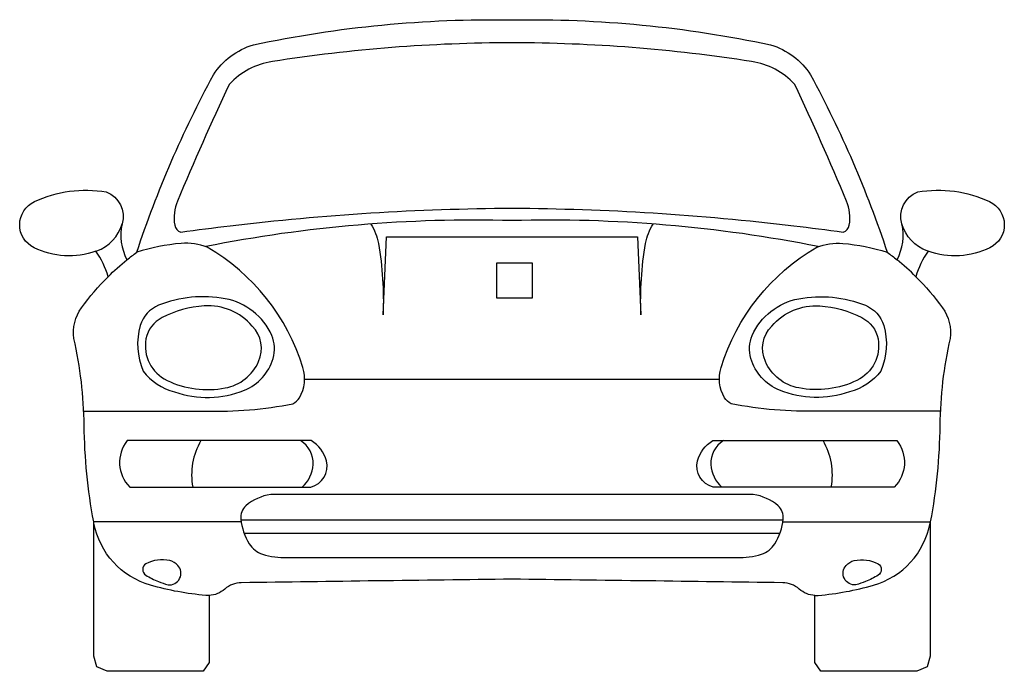
# Model space of a CAD drawing. Units: inches. Extents: x 604 to 4533, y 850 to 3451.
import ezdxf

# ---------------------------------------------------------------- set-up
doc = ezdxf.new("R2010")
doc.units = ezdxf.units.IN
doc.header["$MEASUREMENT"] = 0
doc.layers.add('Ceco.NET 29', color=7, linetype='Continuous')
doc.layers.add('Guidelines', color=12, linetype='Continuous')

msp = doc.modelspace()

# ---------------------------------------------------------------- linework, layer by layer
at = {"layer": 'Ceco.NET 29'}
msp.add_line((1741.3, 2016.1), (3396.4, 2016.1), dxfattribs=at)
for points in [[(2568.9, 1218.1, 0.000557), (1488.6, 1204, 0.183716), (1422.6, 1178.7, -0.171744), (1360.3, 1153), (1360.3, 886.3), (1336.4, 850.5), (953.5, 850.5), (911.6, 868.4), (899.6, 910.3), (899.6, 1446.5, -0.042839), (861.6, 1832.2, 0.052298), (820.9, 2178.2, -0.194835), (851, 2301.1, -0.040834), (957.1, 2425.3, 0.092535), (907.8, 2526.6, -0.20081), (661.5, 2541, -0.630085), (663, 2725, -0.153001), (949.8, 2763.7, -0.391104), (1013, 2636, 0.179826), (1032.3, 2492.9, -0.012315), (1071.4, 2523, -0.043421), (1377.4, 3231.4, -0.178274), (1536.7, 3350.5, -0.056897), (2568.9, 3450.4, -0.056897), (3601, 3350.5, -0.178274), (3760.3, 3231.4, -0.043421), (4066.3, 2523, -0.012315), (4105.4, 2492.9, 0.179826), (4124.7, 2636, -0.391104), (4187.9, 2763.7, -0.153001), (4474.7, 2725, -0.630085), (4476.2, 2541, -0.20081), (4229.9, 2526.6, 0.092535), (4180.6, 2425.3, -0.040834), (4286.7, 2301.1, -0.194835), (4316.8, 2178.2, 0.052298), (4276.1, 1832.2, -0.042839), (4238.1, 1446.5), (4238.1, 910.3), (4226.1, 868.4), (4184.2, 850.5), (3801.3, 850.5), (3777.4, 886.3), (3777.4, 1153, -0.171744), (3715.1, 1178.7, 0.183716), (3649.1, 1204, 0.000557)], [(2568.9, 3359.1, 0.038025), (1612.6, 3284.3, 0.16873), (1440.6, 3192.9, 0.011179), (1233.7, 2727.2, 0.142163), (1222.8, 2631.5, 0.273169), (1246.8, 2603.2, -0.004302), (1443.9, 2628.6, -0.028578), (2568.9, 2698.9, -0.028578), (3693.8, 2628.6, -0.004302), (3890.9, 2603.2, 0.273169), (3914.9, 2631.5, 0.142163), (3904, 2727.2, 0.011179), (3697.1, 3192.9, 0.16873), (3525.1, 3284.3, 0.038025)], [(1424.6, 2337.5, 0.143065), (1158.5, 2311.1, 0.229597), (1085.7, 2230.8, 0.175365), (1097, 2049, 0.174928), (1222.5, 1966.2, 0.185477), (1501.1, 1972.5, 0.227747), (1615.3, 2099.1, 0.171948), (1610.3, 2190.7, 0.246382)], [(3713.1, 2337.5, -0.143065), (3979.2, 2311.1, -0.229597), (4052, 2230.8, -0.175365), (4040.7, 2049, -0.174928), (3915.2, 1966.2, -0.185477), (3636.6, 1972.5, -0.227747), (3522.4, 2099.1, -0.171948), (3527.4, 2190.7, -0.246382)], [(1532.5, 2228.3, 0.237019), (1340.5, 2308.6, 0.100227), (1172.3, 2262.2, 0.233075), (1108.3, 2176.9, 0.340141), (1192.4, 2011.3, 0.159435), (1424.6, 1981.2, 0.246078), (1557.6, 2086.6, 0.305869)], [(3605.2, 2228.3, -0.237019), (3797.2, 2308.6, -0.100227), (3965.4, 2262.2, -0.233075), (4029.4, 2176.9, -0.340141), (3945.3, 2011.3, -0.159435), (3713.1, 1981.2, -0.246078), (3580.1, 2086.6, -0.305869)], [(1033, 1771, 0.377819), (1043.2, 1585.7), (1766.2, 1585.7, 0.411926), (1828.3, 1690.3, 0.203963), (1767.1, 1771)], [(3370.6, 1771), (4104.7, 1771, -0.377819), (4094.5, 1585.7), (3371.5, 1585.7, -0.411926), (3309.4, 1690.3, -0.203963)], [(1158.4, 1208.9, 0.012503), (1196.3, 1195.5, 0.689365), (1235.3, 1273.4, 0.149911), (1203, 1292.4, 0.188448), (1108.3, 1279, 0.567984), (1107.2, 1234.5, 0.04969)], [(3979.3, 1208.9, -0.012503), (3941.4, 1195.5, -0.689365), (3902.4, 1273.4, -0.149911), (3934.7, 1292.4, -0.188448), (4029.4, 1279, -0.567984), (4030.5, 1234.5, -0.04969)]]:
    msp.add_lwpolyline(points, format="xyb", close=True, dxfattribs=at)
for points in [[(907.8, 2526.6, 0.003312), (911.8, 2528, 0.237546), (1013, 2636, 0.237546)], [(3791.1, 2545.6, 0.055904), (2568.9, 2649.3, 0.055904), (1346.6, 2545.6, 0.055904)], [(2005, 2635.6, -0.104464), (2035.9, 2558, -0.053048), (2054.3, 2273.1), (2067.6, 2583.9), (2568.9, 2583.9), (3070.1, 2583.9), (3083.4, 2273.1, -0.053048), (3101.8, 2558, -0.104464), (3132.7, 2635.6)], [(4229.9, 2526.6, -0.003312), (4225.9, 2528, -0.237546), (4124.7, 2636, -0.237546)], [(859.9, 1888.9), (1345.6, 1888.9, 0.056507), (1694.4, 1918.5, 0.154981), (1720.8, 1942.4, 0.209996), (1734.6, 2062.8, 0.187846), (1353, 2543.2, 0.115584), (1248.9, 2558.2, 0.05473), (1071.4, 2523, 0.05473)], [(4277.8, 1888.9), (3792.1, 1888.9, -0.056507), (3443.3, 1918.5, -0.154981), (3416.9, 1942.4, -0.209996), (3403.1, 2062.8, -0.187846), (3784.7, 2543.2, -0.115584), (3888.8, 2558.2, -0.05473), (4066.3, 2523, -0.05473)], [(957.1, 2425.3, -0.025259), (1032.3, 2492.9, -0.043421)], [(4180.6, 2425.3, 0.025259), (4105.4, 2492.9, 0.043421)], [(1327.3, 1771, 0.179988), (1294.9, 1585.7, 0.179988)], [(1731.4, 1585.7, 0.207734), (1775.3, 1676.1, 0.269599), (1725.3, 1771, 0.269599)], [(3412.4, 1771, 0.269599), (3362.4, 1676.1, 0.207734), (3406.3, 1585.7)], [(3842.8, 1585.7, 0.179988), (3810.4, 1771, 0.179988)], [(3617.3, 1359.3, 0.112106), (3651.1, 1457.9, 0.244044), (3630.4, 1511, 0.14801), (3531.7, 1555.8), (1606, 1555.8, 0.14801), (1507.3, 1511, 0.244044), (1486.6, 1457.9, 0.112106), (1520.5, 1359.3, 0.179676), (1573.6, 1317.9, 0.086464), (1671.5, 1304.8), (3466.2, 1304.8, 0.086464), (3564.1, 1317.9)], [(1360.4, 1153.1, -0.034609), (1346.5, 1153.3, -0.047661), (1126.6, 1193.9, -0.284063), (900.5, 1441.7, -0.00054), (899.6, 1446.5, 0.052298)], [(3777.3, 1153.1, 0.034609), (3791.2, 1153.3, 0.047661), (4011.1, 1193.9, 0.284063), (4237.2, 1441.7, 0.00054), (4238.1, 1446.5, -0.052298)]]:
    msp.add_lwpolyline(points, format="xyb", dxfattribs=at)
for points in [[(3650.6, 1454.2), (1487.1, 1454.2)], [(1488.2, 1446.5), (899.6, 1446.5)], [(3649.5, 1446.5), (4238.1, 1446.5)], [(3637.4, 1400.4), (1500.3, 1400.4)]]:
    msp.add_lwpolyline(points, dxfattribs=at)
msp.add_arc((3535, 1410.1), 96.7, 287.5384, 328.2824, dxfattribs=at)
at = {"layer": 'Guidelines'}
msp.add_lwpolyline([(2508.8, 2480.2), (2648.8, 2480.2), (2648.8, 2340.2), (2508.8, 2340.2)], close=True, dxfattribs=at)

doc.saveas('drawing.dxf')
